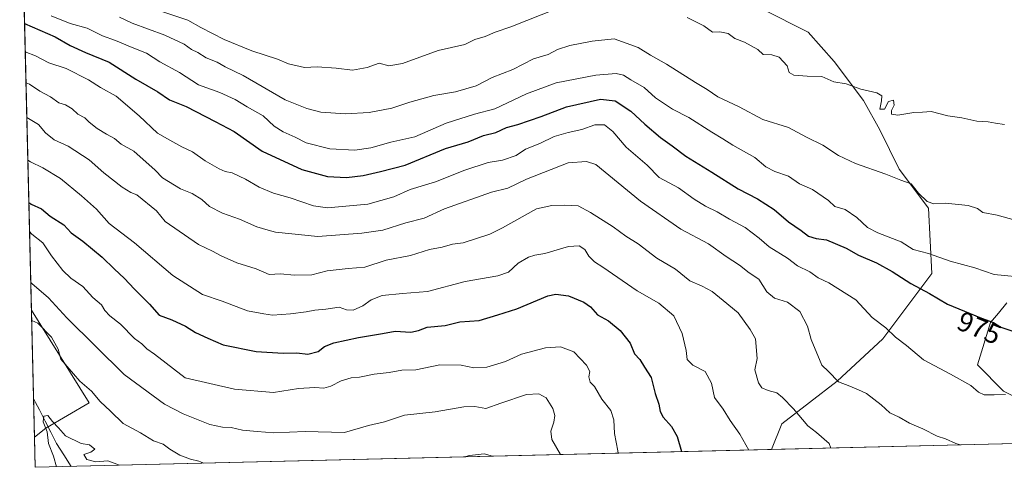
# Model space of a CAD drawing. Units: metres. Extents: x 665272 to 668737, y 4737353 to 4739749.
# Drawn here: x 665322 to 665678, y 4737353 to 4737515 of the extents above; entities that cross this region are included whole.
import ezdxf
from ezdxf.enums import TextEntityAlignment as Align

# ---------------------------------------------------------------- set-up
doc = ezdxf.new("R2010")
doc.units = ezdxf.units.M
doc.header["$MEASUREMENT"] = 0
for name, color, linetype, lineweight in [('Arbolado forestal CxS', 92, 'Continuous', 0), ('Corriente natural lineal', 142, 'Continuous', 13), ('Curva de nivel maestra', 36, 'Continuous', 30), ('Curva de nivel normal', 36, 'Continuous', 0), ('Matorral CxS', 135, 'Continuous', 0), ('Municipio CxS', 142, 'Continuous', 0), ('Rótulo de curva de nivel directora', 19, 'Continuous', 0)]:
    doc.layers.add(name, color=color, linetype=linetype, lineweight=lineweight)
doc.styles.add('Arial', font='txt', dxfattribs={"height": 0.2})

# ---------------------------------------------------------------- blocks, each defined once
blk = doc.blocks.new('*U151')
at = {"layer": 'Arbolado forestal CxS', "color": 92, "linetype": 'Continuous', "lineweight": 0}
for points in [[(665687.32, 4737375.87, 968.97), (665677.91, 4737380.59, 969.52), (665668.49, 4737390.01, 971.23), (665673.2, 4737405.32, 974.48), (665676.06, 4737408.76, 975.39), (665679.08, 4737412.39, 976.43)], [(665590.78, 4737518.4, 992.07), (665607.27, 4737510.16, 991.84), (665616.68, 4737499.56, 990.86), (665627.28, 4737485.42, 989.23), (665633.17, 4737474.82, 987.94), (665640.23, 4737460.69, 985.27), (665650.83, 4737446.55, 983.93), (665652, 4737422.99, 976.72), (665634.34, 4737399.43, 969.01), (665617.86, 4737384.12, 964.61), (665597.85, 4737368.81, 958.78), (665594.13, 4737359.51, 956.36), (665328.09, 4737353.07, 933.41), (665328.09, 4737353.07, 933.41), (665327.83, 4737363.96, 931.68), (665331.88, 4737367.2, 929.31), (665347.62, 4737376.33, 933.57), (665326.73, 4737409.77, 935.52), (665322.46, 4737587.02, 995.9)]]:
    blk.add_polyline3d(points, dxfattribs=at)
blk = doc.blocks.new('*U160')
at = {"layer": 'Matorral CxS', "color": 135, "linetype": 'Continuous', "lineweight": 0}
for points in [[(665679.08, 4737412.39, 976.43), (665676.06, 4737408.76, 975.39), (665673.2, 4737405.32, 974.48), (665668.49, 4737390.01, 971.23), (665677.91, 4737380.59, 969.52), (665687.32, 4737375.87, 968.97)], [(665590.78, 4737518.4, 992.07), (665607.27, 4737510.16, 991.84), (665616.68, 4737499.56, 990.86), (665627.28, 4737485.42, 989.23), (665633.17, 4737474.82, 987.94), (665640.23, 4737460.69, 985.27), (665650.83, 4737446.55, 983.93), (665652, 4737422.99, 976.72), (665634.34, 4737399.43, 969.01), (665617.86, 4737384.12, 964.61), (665597.85, 4737368.81, 958.78), (665594.13, 4737359.51, 956.36)]]:
    blk.add_polyline3d(points, dxfattribs=at)
blk = doc.blocks.new('*U169')
at = {"layer": 'Arbolado forestal CxS', "color": 92, "linetype": 'Continuous', "lineweight": 0}
for points in [[(665679.08, 4737412.39, 976.43), (665676.06, 4737408.76, 975.39), (665673.2, 4737405.32, 974.48), (665668.49, 4737390.01, 971.23), (665677.91, 4737380.59, 969.52), (665687.32, 4737375.87, 968.97)], [(665590.78, 4737518.4, 992.07), (665607.27, 4737510.16, 991.84), (665616.68, 4737499.56, 990.86), (665627.28, 4737485.42, 989.23), (665633.17, 4737474.82, 987.94), (665640.23, 4737460.69, 985.27), (665650.83, 4737446.55, 983.93), (665652, 4737422.99, 976.72), (665634.34, 4737399.43, 969.01), (665617.86, 4737384.12, 964.61), (665597.85, 4737368.81, 958.78), (665594.13, 4737359.51, 956.36)]]:
    blk.add_polyline3d(points, dxfattribs=at)
blk = doc.blocks.new('*U181')
at = {"layer": 'Curva de nivel normal', "color": 36, "linetype": 'Continuous', "lineweight": 0}
blk.add_polyline3d([(665324.48, 4737503.08, 970), (665328.19, 4737501.6, 970), (665332.96, 4737499.1, 970), (665339.28, 4737496.96, 970), (665347.36, 4737492.91, 970), (665351.62, 4737490.22, 970), (665357.29, 4737487.02, 970), (665365.68, 4737479.94, 970), (665372.2, 4737473.69, 970), (665376.72, 4737471.18, 970), (665381.07, 4737468.74, 970), (665384.84, 4737466.89, 970), (665389.52, 4737463.75, 970), (665394.48, 4737460.79, 970), (665396.72, 4737459.8, 970), (665399.24, 4737459.35, 970), (665404.02, 4737457.13, 970), (665409.02, 4737454.13, 970), (665414.19, 4737451.97, 970), (665420.22, 4737450.3, 970), (665428.64, 4737447.47, 970), (665433.64, 4737446.75, 970), (665448.27, 4737448, 970), (665457.6, 4737450.65, 970), (665463.58, 4737453.37, 970), (665472.7, 4737456.11, 970), (665483.23, 4737460.35, 970), (665491.67, 4737463.1, 970), (665496.86, 4737463.88, 970), (665501.78, 4737465.58, 970), (665505.22, 4737467.85, 970), (665510.42, 4737469.92, 970), (665515.56, 4737472.42, 970), (665520.57, 4737473.96, 970), (665525.55, 4737474.98, 970), (665530.28, 4737476.72, 970), (665533.74, 4737476.64, 970), (665536.79, 4737474.26, 970), (665541.56, 4737468.64, 970), (665549.12, 4737462.1, 970), (665553.5, 4737457.62, 970), (665560.52, 4737453.98, 970), (665566.1, 4737449.88, 970), (665570.18, 4737447.27, 970), (665574.5, 4737445.28, 970), (665578.92, 4737442.61, 970), (665584.53, 4737439.67, 970), (665589.62, 4737435.8, 970), (665593.22, 4737432.68, 970), (665599.82, 4737428.59, 970), (665603.45, 4737425.78, 970), (665607.92, 4737423.6, 970), (665610.95, 4737421.42, 970), (665614.77, 4737419.68, 970), (665624.58, 4737413.51, 970), (665630.45, 4737407.16, 970), (665635.4, 4737403.46, 970), (665638.82, 4737400.04, 970), (665642.84, 4737397.04, 970), (665649.05, 4737391.85, 970), (665658.77, 4737386.66, 970), (665666.07, 4737382.54, 970), (665668.81, 4737380.19, 970), (665670.95, 4737379.28, 970), (665674.58, 4737379.18, 970), (665678.58, 4737379.33, 970)], dxfattribs=at)
blk = doc.blocks.new('*U184')
at = {"layer": 'Curva de nivel normal', "color": 36, "linetype": 'Continuous', "lineweight": 0}
blk.add_polyline3d([(665326.49, 4737419.74, 940), (665326.84, 4737419.42, 940), (665332.83, 4737414.22, 940), (665339.55, 4737407.04, 940), (665360.22, 4737386.53, 940), (665374.72, 4737375.84, 940), (665381.54, 4737372.4, 940), (665391.11, 4737368.56, 940), (665395.75, 4737367.54, 940), (665398.88, 4737367.41, 940), (665402.94, 4737366.46, 940), (665408.27, 4737365.95, 940), (665414.27, 4737365.52, 940), (665425.6, 4737366.01, 940), (665439.77, 4737365.63, 940), (665448.49, 4737368.12, 940), (665454.29, 4737369.51, 940), (665461.48, 4737371.83, 940), (665472.59, 4737373.05, 940), (665482.92, 4737374.88, 940), (665486.92, 4737374.98, 940), (665490.92, 4737374.24, 940), (665496.34, 4737376.26, 940), (665505.61, 4737379.38, 940), (665510.04, 4737379.54, 940), (665512.72, 4737378.17, 940), (665515.03, 4737374.25, 940), (665515.78, 4737371.72, 940), (665515.46, 4737369.39, 940), (665514.32, 4737366.05, 940), (665514.76, 4737363.05, 940), (665517.85, 4737357.66, 940)], dxfattribs=at)
blk = doc.blocks.new('*U188')
at = {"layer": 'Curva de nivel normal', "color": 36, "linetype": 'Continuous', "lineweight": 0}
blk.add_polyline3d([(665333.88, 4737515.99, 980), (665340.68, 4737513.29, 980), (665346.88, 4737511.61, 980), (665352.34, 4737508.8, 980), (665357.04, 4737507.09, 980), (665363.05, 4737504.64, 980), (665368.32, 4737502.54, 980), (665373.06, 4737499.37, 980), (665380.25, 4737495.53, 980), (665387.06, 4737491.18, 980), (665394.75, 4737488.36, 980), (665400.36, 4737485.8, 980), (665404.68, 4737483.13, 980), (665410.43, 4737479.89, 980), (665414.36, 4737476.2, 980), (665417.6, 4737474.13, 980), (665422.02, 4737472.19, 980), (665425.91, 4737470.2, 980), (665434.5, 4737468, 980), (665443.58, 4737467.55, 980), (665449.27, 4737468.41, 980), (665456.6, 4737470.42, 980), (665465.28, 4737472.38, 980), (665476.56, 4737477.3, 980), (665486.82, 4737480.54, 980), (665494.14, 4737482.43, 980), (665505.59, 4737487.85, 980), (665516.26, 4737491.85, 980), (665530.59, 4737494.57, 980), (665537.92, 4737495.2, 980), (665540.59, 4737494.61, 980), (665543.26, 4737492.93, 980), (665548.08, 4737490.12, 980), (665552.22, 4737486.43, 980), (665558.26, 4737482.38, 980), (665564.25, 4737479.37, 980), (665572.58, 4737474.04, 980), (665576.54, 4737471.68, 980), (665580.06, 4737469.31, 980), (665588.01, 4737464.84, 980), (665592.07, 4737461.54, 980), (665595.26, 4737459.86, 980), (665600.16, 4737458.17, 980), (665604.22, 4737455.4, 980), (665608.94, 4737453.36, 980), (665612.71, 4737450.75, 980), (665614.69, 4737449.32, 980), (665616.92, 4737447.2, 980), (665620.65, 4737446.18, 980), (665624.96, 4737443.2, 980), (665628.79, 4737439.68, 980), (665632.53, 4737437.66, 980), (665640.91, 4737434.45, 980), (665645.25, 4737431.72, 980), (665650.84, 4737430.28, 980), (665658.62, 4737427.52, 980), (665667.51, 4737425.1, 980), (665674.57, 4737422.62, 980), (665686.87, 4737421.48, 980)], dxfattribs=at)
blk = doc.blocks.new('*U190')
at = {"layer": 'Curva de nivel normal', "color": 36, "linetype": 'Continuous', "lineweight": 0}
for points in [[(665388.96, 4737354.54, 935), (665387.18, 4737355.3, 935), (665384.2, 4737355.98, 935), (665380.29, 4737357.46, 935), (665376.7, 4737359.66, 935), (665374.29, 4737361.45, 935), (665370.85, 4737362.64, 935), (665366.1, 4737365.55, 935), (665359.82, 4737368.84, 935), (665355.27, 4737373.3, 935), (665351.58, 4737376.77, 935), (665348.36, 4737380.5, 935), (665344.2, 4737384.15, 935), (665337.33, 4737392.15, 935), (665336.34, 4737395.71, 935), (665334, 4737400.1, 935), (665329.04, 4737405.14, 935), (665326.82, 4737406.03, 935)], [(665493.24, 4737357.07, 935), (665490.26, 4737357.98, 935), (665484.93, 4737357.28, 935), (665483.19, 4737356.82, 935)]]:
    blk.add_polyline3d(points, dxfattribs=at)
blk = doc.blocks.new('*U192')
at = {"layer": 'Curva de nivel normal', "color": 36, "linetype": 'Continuous', "lineweight": 0}
blk.add_polyline3d([(665615.57, 4737360.03, 960), (665614.89, 4737361.6, 960), (665610.38, 4737365.58, 960), (665607.23, 4737368.04, 960), (665602.08, 4737374.22, 960), (665598.03, 4737378.23, 960), (665596.06, 4737379.94, 960), (665592.86, 4737380.81, 960), (665590.55, 4737381.73, 960), (665589.33, 4737383.52, 960), (665588.06, 4737388.2, 960), (665588.84, 4737392.34, 960), (665588.33, 4737399.49, 960), (665586.38, 4737402.84, 960), (665582.07, 4737408.87, 960), (665576.57, 4737413.23, 960), (665572.63, 4737416.57, 960), (665569.07, 4737418.39, 960), (665564.53, 4737420.32, 960), (665559.42, 4737424.59, 960), (665552.59, 4737428.58, 960), (665545.86, 4737433.7, 960), (665541.42, 4737436.54, 960), (665536.86, 4737439.88, 960), (665528.65, 4737445.01, 960), (665524.18, 4737447.47, 960), (665519.13, 4737447.71, 960), (665514.72, 4737447.62, 960), (665509.2, 4737446.32, 960), (665496.92, 4737439.52, 960), (665492.26, 4737437.17, 960), (665482.7, 4737434.12, 960), (665478.86, 4737433.65, 960), (665475.09, 4737432.54, 960), (665470.57, 4737431.69, 960), (665463.62, 4737429.5, 960), (665454.84, 4737427.82, 960), (665447.16, 4737425.27, 960), (665441.17, 4737424.83, 960), (665433.49, 4737424.01, 960), (665428.04, 4737422.55, 960), (665421.67, 4737422.46, 960), (665416.7, 4737422.89, 960), (665412.6, 4737422.67, 960), (665407.93, 4737424.74, 960), (665400.93, 4737426.87, 960), (665395.27, 4737429.34, 960), (665392.09, 4737431.14, 960), (665387.09, 4737433.44, 960), (665375.06, 4737441.84, 960), (665371.92, 4737445.7, 960), (665364.75, 4737451.45, 960), (665362.64, 4737452.24, 960), (665359.51, 4737454.21, 960), (665352.91, 4737459.32, 960), (665347.6, 4737464.04, 960), (665339.93, 4737468.94, 960), (665334.86, 4737471.29, 960), (665331.8, 4737473.78, 960), (665329.2, 4737476.8, 960), (665325.05, 4737479.37, 960)], dxfattribs=at)
blk = doc.blocks.new('*U193')
at = {"layer": 'Curva de nivel normal', "color": 36, "linetype": 'Continuous', "lineweight": 0}
blk.add_polyline3d([(665324.75, 4737491.85, 965), (665326.03, 4737491.37, 965), (665329.78, 4737488.86, 965), (665333.63, 4737486.79, 965), (665336.56, 4737484.58, 965), (665339.02, 4737483.85, 965), (665341.38, 4737482.48, 965), (665343.48, 4737480.58, 965), (665345.94, 4737479.27, 965), (665347.6, 4737477.6, 965), (665350.4, 4737475.4, 965), (665353.84, 4737473.29, 965), (665356.71, 4737471.81, 965), (665359.17, 4737469.74, 965), (665363.66, 4737467.18, 965), (665371.45, 4737460.37, 965), (665374.11, 4737457.56, 965), (665380.52, 4737453.63, 965), (665384.75, 4737451.87, 965), (665388.32, 4737449.72, 965), (665391.09, 4737447.15, 965), (665395.77, 4737444.78, 965), (665401.87, 4737442.59, 965), (665408.13, 4737439.86, 965), (665412.26, 4737438.72, 965), (665414.92, 4737437.89, 965), (665430.22, 4737436.33, 965), (665446.13, 4737437.62, 965), (665453.66, 4737438.62, 965), (665461.93, 4737441.27, 965), (665468.59, 4737443, 965), (665475.92, 4737446.33, 965), (665492.92, 4737452.42, 965), (665498.83, 4737453.8, 965), (665505.55, 4737457.12, 965), (665520.59, 4737462.92, 965), (665527.26, 4737463.44, 965), (665530.59, 4737462.35, 965), (665546.74, 4737449.16, 965), (665561.29, 4737439.08, 965), (665571.26, 4737433.71, 965), (665577.74, 4737429.19, 965), (665582.52, 4737425.98, 965), (665586.01, 4737423.3, 965), (665589.46, 4737420.92, 965), (665592.38, 4737416.38, 965), (665595.12, 4737414.1, 965), (665599.8, 4737412.64, 965), (665604.32, 4737409.26, 965), (665607.08, 4737404.04, 965), (665608.35, 4737399.16, 965), (665612.26, 4737389.91, 965), (665614.72, 4737387.6, 965), (665618.24, 4737383.93, 965), (665622.34, 4737382.38, 965), (665625.46, 4737381.08, 965), (665628.35, 4737379.74, 965), (665633.73, 4737375.64, 965), (665636.85, 4737372.75, 965), (665640.19, 4737371.13, 965), (665643.98, 4737369.02, 965), (665648.78, 4737366.9, 965), (665653.91, 4737364.35, 965), (665656.91, 4737363.33, 965), (665660.72, 4737361.7, 965), (665662.3, 4737361.16, 965)], dxfattribs=at)
blk = doc.blocks.new('*U215')
at = {"layer": 'Curva de nivel normal', "color": 36, "linetype": 'Continuous', "lineweight": 0}
for points in [[(665362.6, 4737521.27, 990), (665383.23, 4737514.42, 990), (665387.88, 4737511.82, 990), (665396.29, 4737507.51, 990), (665406.31, 4737503.42, 990), (665415.6, 4737500.38, 990), (665419.61, 4737498.72, 990), (665425.32, 4737497.32, 990), (665429.93, 4737497.65, 990), (665436.8, 4737497.17, 990), (665442.66, 4737496.43, 990), (665447.94, 4737497.38, 990), (665452.34, 4737498.9, 990), (665455.79, 4737498.03, 990), (665460.82, 4737498.83, 990), (665473.59, 4737503.46, 990), (665483.26, 4737505.64, 990), (665486.92, 4737507.51, 990), (665490.59, 4737508.6, 990), (665494.26, 4737510.08, 990), (665499.92, 4737512.07, 990), (665516.59, 4737518.71, 990)], [(665563.59, 4737515.44, 990), (665569.65, 4737512.36, 990), (665572.72, 4737510.19, 990), (665575.44, 4737510.25, 990), (665578.38, 4737509.66, 990), (665580.79, 4737507.89, 990), (665584.32, 4737506.52, 990), (665589.09, 4737503.9, 990), (665591.11, 4737502.06, 990), (665594.23, 4737501.98, 990), (665596.88, 4737501.1, 990), (665599.79, 4737497.98, 990), (665600.48, 4737495.62, 990), (665602.18, 4737494.64, 990), (665607, 4737494.31, 990), (665612.32, 4737494.15, 990), (665616.62, 4737492.15, 990), (665621, 4737491.43, 990), (665626.4, 4737489.53, 990), (665632.09, 4737488.22, 990), (665633.92, 4737487.13, 990), (665633.83, 4737485.3, 990), (665633.26, 4737482.38, 990), (665634.88, 4737482.38, 990), (665636.35, 4737485.08, 990), (665638.16, 4737485.54, 990), (665638.35, 4737483.75, 990), (665637.42, 4737481.82, 990), (665637.44, 4737480.48, 990), (665639.66, 4737480.21, 990), (665645.49, 4737481.17, 990), (665648.63, 4737481.2, 990), (665651.82, 4737481.48, 990), (665657.84, 4737479.98, 990), (665662.78, 4737479.24, 990), (665668.22, 4737478.01, 990), (665672.39, 4737477.76, 990), (665674.95, 4737477.27, 990), (665678.25, 4737476.79, 990)]]:
    blk.add_polyline3d(points, dxfattribs=at)
blk = doc.blocks.new('*U219')
at = {"layer": 'Curva de nivel normal', "color": 36, "linetype": 'Continuous', "lineweight": 0}
blk.add_polyline3d([(665326.04, 4737438.2, 945), (665326.8, 4737437.24, 945), (665330.82, 4737434.12, 945), (665333.94, 4737429.45, 945), (665338.06, 4737424.14, 945), (665340.99, 4737421.37, 945), (665345.22, 4737418.32, 945), (665348.92, 4737414.39, 945), (665351.96, 4737411.76, 945), (665353.22, 4737409.72, 945), (665355.06, 4737407.71, 945), (665358.94, 4737404.68, 945), (665363.95, 4737399.59, 945), (665366.6, 4737397.58, 945), (665368.39, 4737395.87, 945), (665371.16, 4737393.91, 945), (665382.28, 4737385.4, 945), (665400.06, 4737381.31, 945), (665414.11, 4737380.08, 945), (665423.18, 4737381.5, 945), (665429.08, 4737381.82, 945), (665432.31, 4737381.64, 945), (665434.93, 4737382.32, 945), (665438.58, 4737384.24, 945), (665442.19, 4737385.36, 945), (665445.25, 4737385.6, 945), (665450.51, 4737386.66, 945), (665455.89, 4737387.32, 945), (665460.51, 4737388.07, 945), (665465.6, 4737388.3, 945), (665474.26, 4737390, 945), (665481.92, 4737389.96, 945), (665486.59, 4737388.97, 945), (665491.26, 4737389.26, 945), (665497.92, 4737391.3, 945), (665503.76, 4737393.91, 945), (665512.43, 4737396.24, 945), (665517.79, 4737396.58, 945), (665522.68, 4737394.8, 945), (665527.2, 4737389.99, 945), (665528.39, 4737387.63, 945), (665528.12, 4737385.69, 945), (665528.58, 4737383.82, 945), (665530.14, 4737382.23, 945), (665532.82, 4737377.71, 945), (665536.05, 4737373.55, 945), (665537.17, 4737370.17, 945), (665537.38, 4737365.24, 945), (665538.56, 4737358.96, 945), (665538.66, 4737358.17, 945)], dxfattribs=at)
blk = doc.blocks.new('*U226')
at = {"layer": 'Curva de nivel normal', "color": 36, "linetype": 'Continuous', "lineweight": 0}
blk.add_polyline3d([(665358.49, 4737515.59, 985), (665363.12, 4737513.4, 985), (665374.95, 4737509.08, 985), (665381.84, 4737505.79, 985), (665384.58, 4737503.92, 985), (665386.77, 4737502.78, 985), (665389.89, 4737500.89, 985), (665393.84, 4737499.28, 985), (665396.7, 4737497.61, 985), (665403.25, 4737494.53, 985), (665418.38, 4737485.76, 985), (665426.2, 4737482.58, 985), (665431.22, 4737481.26, 985), (665440.17, 4737480.6, 985), (665448.75, 4737481.19, 985), (665456.88, 4737482.72, 985), (665463.39, 4737484.85, 985), (665472.13, 4737487.22, 985), (665479.89, 4737488.64, 985), (665487.32, 4737490.76, 985), (665493.2, 4737493.78, 985), (665500.66, 4737496.67, 985), (665508.12, 4737500.5, 985), (665513.4, 4737502.02, 985), (665516.73, 4737503.84, 985), (665521.21, 4737505.38, 985), (665529.27, 4737506.92, 985), (665537.19, 4737507.77, 985), (665545.85, 4737504.58, 985), (665550.35, 4737501.83, 985), (665556.18, 4737498.64, 985), (665566.6, 4737491.96, 985), (665570.82, 4737489.4, 985), (665574.68, 4737486.78, 985), (665582.44, 4737483.2, 985), (665590.99, 4737478.57, 985), (665600.24, 4737475.74, 985), (665606.71, 4737472.18, 985), (665612.64, 4737469.37, 985), (665618.26, 4737465.67, 985), (665624.37, 4737462.68, 985), (665635.4, 4737458.88, 985), (665640.76, 4737456.68, 985), (665644.52, 4737455.43, 985), (665647.14, 4737452.06, 985), (665650.29, 4737448.97, 985), (665652.74, 4737448.15, 985), (665656.89, 4737448.35, 985), (665665.08, 4737447.52, 985), (665668.44, 4737446.45, 985), (665670.48, 4737445.1, 985), (665675.65, 4737444.11, 985), (665682.09, 4737442.22, 985)], dxfattribs=at)
blk = doc.blocks.new('*U227')
at = {"layer": 'Curva de nivel normal', "color": 36, "linetype": 'Continuous', "lineweight": 0}
blk.add_polyline3d([(665325.42, 4737463.97, 955), (665326.32, 4737463.28, 955), (665330.88, 4737461.12, 955), (665337.22, 4737457.32, 955), (665344.79, 4737451.04, 955), (665350.26, 4737446.28, 955), (665354.8, 4737441.03, 955), (665363.9, 4737434.12, 955), (665377.76, 4737422.32, 955), (665388.5, 4737415.48, 955), (665395.58, 4737413.03, 955), (665404.76, 4737409.54, 955), (665410.64, 4737408.41, 955), (665413.81, 4737408.04, 955), (665420.29, 4737408.42, 955), (665425.98, 4737409.15, 955), (665429.14, 4737409.82, 955), (665433.07, 4737410.13, 955), (665437.93, 4737410.82, 955), (665440.5, 4737409.86, 955), (665442.91, 4737409.82, 955), (665446.39, 4737411.34, 955), (665449.43, 4737413.53, 955), (665453.44, 4737415.04, 955), (665460.78, 4737415.8, 955), (665469.77, 4737416.55, 955), (665483.37, 4737420.15, 955), (665495.21, 4737422.19, 955), (665499.04, 4737423.47, 955), (665502.59, 4737426.72, 955), (665506.26, 4737428.95, 955), (665508.59, 4737429.67, 955), (665512.2, 4737430.25, 955), (665520.68, 4737432.71, 955), (665524.56, 4737433.04, 955), (665526.6, 4737431.64, 955), (665528.14, 4737429.26, 955), (665530.08, 4737427.2, 955), (665533.12, 4737425.32, 955), (665545.6, 4737416.72, 955), (665553.4, 4737412.37, 955), (665558.74, 4737407.69, 955), (665561.86, 4737401.31, 955), (665563.26, 4737395.26, 955), (665563.61, 4737391.93, 955), (665565.64, 4737389.98, 955), (665570.14, 4737387.6, 955), (665572.35, 4737383.48, 955), (665573.46, 4737378.26, 955), (665576.63, 4737374.09, 955), (665579.18, 4737369.94, 955), (665582.63, 4737365.07, 955), (665585.92, 4737359.31, 955)], dxfattribs=at)
blk = doc.blocks.new('*U233')
at = {"layer": 'Curva de nivel normal', "color": 36, "linetype": 'Continuous', "lineweight": 0}
blk.add_polyline3d([(665335.75, 4737353.26, 930), (665334.64, 4737357.09, 930), (665332.86, 4737361.63, 930), (665332.37, 4737365.84, 930), (665330.93, 4737369.43, 930), (665331.17, 4737371.49, 930), (665332.62, 4737371.75, 930), (665334.36, 4737369.61, 930), (665336.46, 4737367.37, 930), (665339.06, 4737364.38, 930), (665344.64, 4737361.6, 930), (665347.72, 4737361.16, 930), (665349.57, 4737359.64, 930), (665348.14, 4737358.5, 930), (665345.59, 4737357.66, 930), (665346.69, 4737355.85, 930), (665349.93, 4737355.09, 930), (665354.35, 4737355.39, 930), (665358.55, 4737353.81, 930)], dxfattribs=at)
blk = doc.blocks.new('*U266')
at = {"layer": 'Curva de nivel maestra', "color": 36, "linetype": 'Continuous', "lineweight": 30}
blk.add_polyline3d([(665324.24, 4737513.21, 975), (665335.24, 4737508.42, 975), (665340.69, 4737505.31, 975), (665346.29, 4737502.8, 975), (665354.79, 4737499.32, 975), (665364.39, 4737493.18, 975), (665372.38, 4737488.64, 975), (665376.63, 4737485.74, 975), (665382.66, 4737483.3, 975), (665393.04, 4737477.94, 975), (665399.96, 4737474.25, 975), (665410.03, 4737467.14, 975), (665424.4, 4737460.51, 975), (665433.62, 4737458.03, 975), (665440.57, 4737457.62, 975), (665446.6, 4737458.34, 975), (665452.81, 4737459.78, 975), (665461.7, 4737462.18, 975), (665476.25, 4737468.11, 975), (665484.47, 4737470.54, 975), (665489.98, 4737472.8, 975), (665494.52, 4737473.91, 975), (665498.36, 4737475.68, 975), (665502.43, 4737476.83, 975), (665510.82, 4737479.72, 975), (665520.04, 4737483.2, 975), (665532.29, 4737485.94, 975), (665537.58, 4737485.34, 975), (665543.24, 4737481.63, 975), (665548.29, 4737476.9, 975), (665553.97, 4737472.09, 975), (665558.22, 4737469.1, 975), (665563.15, 4737465.33, 975), (665572.54, 4737459.62, 975), (665582, 4737453.55, 975), (665588.98, 4737449.97, 975), (665595.04, 4737446.17, 975), (665600.19, 4737441.65, 975), (665604.8, 4737438.59, 975), (665607.41, 4737436.54, 975), (665610.24, 4737435.71, 975), (665613.96, 4737435.16, 975), (665621, 4737432.11, 975), (665625.51, 4737429.66, 975), (665632.01, 4737426.88, 975), (665637.63, 4737423.8, 975), (665644.42, 4737419.37, 975), (665651.18, 4737415.84, 975), (665657.72, 4737411.92, 975), (665669.91, 4737406.89, 975), (665674.25, 4737405.3, 975), (665676.91, 4737403.62, 975), (665680.91, 4737402.35, 975)], dxfattribs=at)
blk = doc.blocks.new('*U267')
at = {"layer": 'Curva de nivel maestra', "color": 36, "linetype": 'Continuous', "lineweight": 30}
blk.add_polyline3d([(665325.79, 4737448.59, 950), (665326.61, 4737448.03, 950), (665330.29, 4737446.38, 950), (665333.46, 4737443.74, 950), (665338.47, 4737440.56, 950), (665341.06, 4737437.76, 950), (665345.31, 4737434.73, 950), (665352.31, 4737428.86, 950), (665356.66, 4737424.57, 950), (665360.22, 4737421.34, 950), (665363.91, 4737417.34, 950), (665369.42, 4737412.01, 950), (665372.86, 4737408.04, 950), (665377.47, 4737406.24, 950), (665382.37, 4737403.96, 950), (665386.04, 4737401.75, 950), (665390.43, 4737399.69, 950), (665396.02, 4737397.24, 950), (665407.87, 4737394.82, 950), (665417.6, 4737394.22, 950), (665422.6, 4737394.33, 950), (665426.6, 4737393.86, 950), (665430.27, 4737394.92, 950), (665432.57, 4737396.64, 950), (665435.9, 4737397.96, 950), (665444.85, 4737399.94, 950), (665453.48, 4737401.41, 950), (665458.17, 4737402.2, 950), (665463.74, 4737401.8, 950), (665466.59, 4737402.42, 950), (665469.63, 4737403.69, 950), (665476.12, 4737404.29, 950), (665481.48, 4737405.55, 950), (665488.45, 4737406.06, 950), (665495.19, 4737408.16, 950), (665502.07, 4737410.22, 950), (665513.26, 4737414.97, 950), (665516.2, 4737415.55, 950), (665520.7, 4737414.92, 950), (665526.33, 4737412.7, 950), (665528.65, 4737411.04, 950), (665531.23, 4737408.1, 950), (665535.16, 4737405.88, 950), (665539.45, 4737402.4, 950), (665543.06, 4737397.82, 950), (665544.59, 4737393.98, 950), (665546.45, 4737392.02, 950), (665548.25, 4737389.16, 950), (665550.64, 4737385.44, 950), (665552.1, 4737379.72, 950), (665553.39, 4737375.83, 950), (665553.88, 4737373.18, 950), (665554.98, 4737371.11, 950), (665558, 4737367.8, 950), (665559.98, 4737364.22, 950), (665561.52, 4737358.72, 950)], dxfattribs=at)

msp = doc.modelspace()

# ---------------------------------------------------------------- linework, layer by layer
at = {"layer": 'Arbolado forestal CxS', "color": 92, "linetype": 'Continuous', "lineweight": 0}
for points in [[(665322.46, 4737587.02, 995.9), (665326.73, 4737409.77, 935.52)], [(665326.73, 4737409.77, 935.52), (665347.62, 4737376.33, 933.57), (665331.88, 4737367.2, 929.31), (665327.83, 4737363.96, 931.68)], [(665326.73, 4737409.77, 935.52), (665347.62, 4737376.33, 933.57), (665331.88, 4737367.2, 929.31), (665327.83, 4737363.96, 931.68)], [(665326.73, 4737409.77, 935.52), (665327.83, 4737363.96, 931.68)], [(665327.83, 4737363.96, 931.68), (665328.09, 4737353.07, 933.41)], [(665594.13, 4737359.51, 956.36), (665328.09, 4737353.07, 933.41)]]:
    msp.add_polyline3d(points, dxfattribs=at)
msp.add_polyline3d([(665327.83, 4737363.96, 931.68), (665326.73, 4737409.77, 935.52), (665347.62, 4737376.33, 933.57), (665331.88, 4737367.2, 929.31), (665327.83, 4737363.96, 931.68)], close=True, dxfattribs=at)
at = {"layer": 'Corriente natural lineal', "color": 142, "linetype": 'Continuous', "lineweight": 13}
msp.add_polyline3d([(665327.49, 4737377.85, 930.77), (665327.5, 4737377.84, 930.77), (665329.57, 4737373.8, 930.35), (665331.64, 4737369.75, 929.81), (665333.71, 4737365.71, 929.91), (665335.78, 4737361.66, 929.16), (665338.45, 4737357.52, 928.64), (665341.12, 4737353.39, 927.24)], dxfattribs=at)
at = {"layer": 'Matorral CxS', "color": 135, "linetype": 'Continuous', "lineweight": 0}
for points in [[(665711.44, 4737362.35, 965.99), (665594.13, 4737359.51, 956.36), (665594.13, 4737359.51, 956.36), (665597.85, 4737368.81, 958.78), (665617.86, 4737384.12, 964.61), (665634.34, 4737399.43, 969.01), (665652, 4737422.99, 976.72), (665650.83, 4737446.55, 983.93), (665640.23, 4737460.69, 985.27), (665633.17, 4737474.82, 987.94), (665627.28, 4737485.42, 989.23), (665616.68, 4737499.56, 990.86), (665607.27, 4737510.16, 991.84), (665590.78, 4737518.4, 992.07)], [(665679.08, 4737412.39, 976.43), (665676.06, 4737408.76, 975.39), (665673.2, 4737405.32, 974.48), (665668.49, 4737390.01, 971.23), (665677.91, 4737380.59, 969.52), (665687.32, 4737375.87, 968.97)], [(665711.44, 4737362.35, 965.99), (665594.13, 4737359.51, 956.36)]]:
    msp.add_polyline3d(points, dxfattribs=at)
at = {"layer": 'Municipio CxS', "color": 142, "linetype": 'Continuous', "lineweight": 0}
msp.add_polyline3d([(665682.51, 4737361.65, 965.95), (665677.52, 4737361.53, 965.74), (665672.52, 4737361.41, 965.67), (665667.53, 4737361.29, 965.39), (665662.54, 4737361.17, 964.9), (665657.55, 4737361.05, 964.46), (665652.56, 4737360.92, 963.98), (665647.56, 4737360.8, 963.62), (665642.57, 4737360.68, 963.06), (665637.58, 4737360.56, 962.53), (665632.59, 4737360.44, 961.8), (665627.6, 4737360.32, 961.26), (665622.61, 4737360.2, 960.69), (665617.61, 4737360.08, 960.08), (665612.62, 4737359.96, 959.34), (665607.63, 4737359.84, 958.54), (665602.64, 4737359.72, 957.71), (665597.65, 4737359.6, 956.83), (665592.65, 4737359.47, 956.22), (665587.66, 4737359.35, 955.34), (665582.67, 4737359.23, 954.35), (665577.68, 4737359.11, 953.43), (665572.69, 4737358.99, 952.35), (665567.7, 4737358.87, 951.24), (665562.7, 4737358.75, 950.02), (665557.71, 4737358.63, 948.76), (665552.72, 4737358.51, 947.4), (665547.73, 4737358.39, 946.59), (665542.74, 4737358.27, 945.57), (665537.75, 4737358.15, 944.67), (665532.75, 4737358.02, 943.14), (665527.76, 4737357.9, 941.66), (665522.77, 4737357.78, 940.73), (665517.78, 4737357.66, 939.42), (665512.79, 4737357.54, 938.2), (665507.79, 4737357.42, 937.48), (665502.8, 4737357.3, 936.7), (665497.81, 4737357.18, 935.55), (665492.82, 4737357.06, 934.89), (665487.83, 4737356.94, 934.62), (665482.84, 4737356.82, 934.98), (665477.84, 4737356.7, 935.13), (665472.85, 4737356.57, 935.29), (665467.86, 4737356.45, 935.33), (665462.87, 4737356.33, 935.43), (665457.88, 4737356.21, 936.01), (665452.88, 4737356.09, 936.45), (665447.89, 4737355.97, 936.66), (665442.9, 4737355.85, 936.81), (665437.91, 4737355.73, 937.18), (665432.92, 4737355.61, 937.33), (665427.93, 4737355.49, 937.39), (665422.93, 4737355.37, 937.23), (665417.94, 4737355.25, 937.07), (665412.95, 4737355.12, 936.82), (665407.96, 4737355, 936.86), (665402.97, 4737354.88, 936.64), (665397.98, 4737354.76, 936.04), (665392.98, 4737354.64, 935.48), (665387.99, 4737354.52, 934.61), (665383, 4737354.4, 934.03), (665378.01, 4737354.28, 933.41), (665373.02, 4737354.16, 932.25), (665368.02, 4737354.04, 931.3), (665363.03, 4737353.92, 930.57), (665358.04, 4737353.79, 929.74), (665353.05, 4737353.67, 929.32), (665348.06, 4737353.55, 929.03), (665343.07, 4737353.43, 927.64), (665338.07, 4737353.31, 928.6), (665333.08, 4737353.19, 931.31), (665328.09, 4737353.07, 934.16), (665328.09, 4737353.07, 934.16), (665327.97, 4737358.07, 933.59), (665327.85, 4737363.06, 932.8), (665327.73, 4737368.06, 931.63), (665327.61, 4737373.06, 930.8), (665327.49, 4737378.05, 930.77), (665327.37, 4737383.05, 931.05), (665327.25, 4737388.04, 931.08), (665327.13, 4737393.04, 932.36), (665327.01, 4737398.04, 932.9), (665326.89, 4737403.03, 934.14), (665326.77, 4737408.03, 935.35), (665326.65, 4737413.03, 937.34), (665326.53, 4737418.02, 939.37), (665326.41, 4737423.02, 940.69), (665326.29, 4737428.02, 942.41), (665326.17, 4737433.01, 943.3), (665326.05, 4737438.01, 944.86), (665325.93, 4737443.01, 946.44), (665325.81, 4737448, 949.58), (665325.69, 4737453, 951.7), (665325.57, 4737457.99, 953.2), (665325.45, 4737462.99, 954.73), (665325.33, 4737467.99, 956.02), (665325.21, 4737472.98, 957.69), (665325.09, 4737477.98, 959.24), (665324.97, 4737482.98, 961.3), (665324.85, 4737487.97, 963.52), (665324.73, 4737492.97, 965.15), (665324.61, 4737497.97, 967.61), (665324.49, 4737502.96, 969.9), (665324.37, 4737507.96, 971.57), (665324.25, 4737512.95, 974.52), (665324.12, 4737517.95, 978.51)], dxfattribs=at)

# ---------------------------------------------------------------- block references
at = {"layer": 'Arbolado forestal CxS', "color": 92, "linetype": 'Continuous', "lineweight": 0}
for name in ['*U151', '*U169']:
    msp.add_blockref(name, (0, 0), dxfattribs=at)
at = {"layer": 'Curva de nivel maestra', "color": 36, "linetype": 'Continuous', "lineweight": 30}
for name in ['*U267', '*U266']:
    msp.add_blockref(name, (0, 0), dxfattribs=at)
at = {"layer": 'Curva de nivel normal', "color": 36, "linetype": 'Continuous', "lineweight": 0}
for name in ['*U219', '*U184', '*U190', '*U233', '*U193', '*U192', '*U227', '*U181', '*U188', '*U215', '*U226']:
    msp.add_blockref(name, (0, 0), dxfattribs=at)
at = {"layer": 'Matorral CxS', "color": 135, "linetype": 'Continuous', "lineweight": 0}
msp.add_blockref('*U160', (0, 0), dxfattribs=at)

# ---------------------------------------------------------------- texts
at = {"layer": 'Rótulo de curva de nivel directora', "color": 19, "linetype": 'Continuous', "lineweight": 0, "style": 'Arial'}
msp.add_text('975', height=7, rotation=-22.4227, dxfattribs=at).set_placement((665669.14, 4737403.39), align=Align.MIDDLE_CENTER)

doc.saveas('drawing.dxf')
